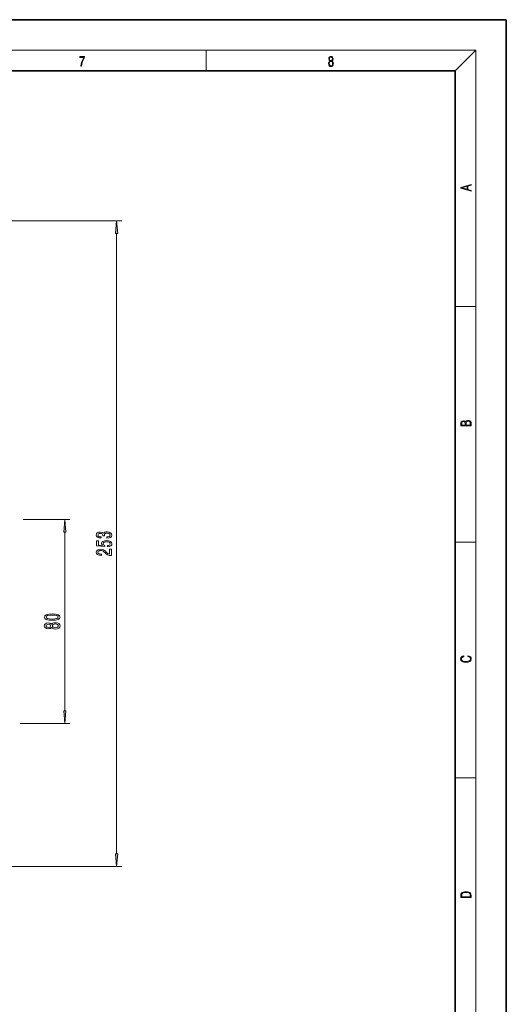
# Model space of a CAD drawing. Extents: x 0 to 420, y 0 to 297.
# Drawn here: x 325 to 420, y 104 to 297 of the extents above; entities that cross this region are included whole.
import ezdxf

# ---------------------------------------------------------------- set-up
doc = ezdxf.new("R2010")
doc.units = 0

msp = doc.modelspace()

# ---------------------------------------------------------------- linework, layer by layer
at = {"color": 7, "lineweight": 35}
for p, q in [((420, 297), (210, 297)), ((420, 0), (420, 297)), ((410, 287), (20, 287)), ((410, 10), (410, 287))]:
    msp.add_line(p, q, dxfattribs=at)
at = {"color": 7, "lineweight": 13}
for p, q in [((16, 291), (414, 291)), ((361.25, 287), (361.25, 291)), ((410, 287), (414, 291)), ((414, 6), (414, 291)), ((234.96, 257.62), (344.68, 257.62)), ((343.68, 133.61), (343.68, 255.13)), ((410, 240.83), (414, 240.83)), ((325.37, 199.12), (334.53, 199.12)), ((333.53, 161.61), (333.53, 196.63)), ((410, 194.67), (414, 194.67)), ((324.8, 159.12), (334.53, 159.12)), ((410, 148.5), (414, 148.5)), ((212.88, 131.12), (344.68, 131.12))]:
    msp.add_line(p, q, dxfattribs=at)
for points in [[(336.67, 287.87), (336.81, 287.87), (336.89, 288.35), (337.01, 288.79), (337.17, 289.2), (337.38, 289.59), (337.38, 289.76), (336.48, 289.76), (336.48, 289.6), (337.24, 289.6), (337.03, 289.21), (336.87, 288.79), (336.74, 288.35)], [(385.44, 288.9), (385.33, 288.82), (385.25, 288.71), (385.2, 288.57), (385.19, 288.41), (385.22, 288.16), (385.31, 287.98), (385.46, 287.86), (385.66, 287.82), (385.85, 287.86), (386, 287.98), (386.1, 288.16), (386.13, 288.41), (386.11, 288.57), (386.06, 288.71), (385.98, 288.82), (385.88, 288.9), (386.02, 289.08), (386.07, 289.32), (386.05, 289.52), (385.96, 289.68), (385.83, 289.78), (385.66, 289.82), (385.48, 289.78), (385.35, 289.68), (385.27, 289.52), (385.24, 289.32), (385.29, 289.08)], [(385.38, 289.31), (385.4, 289.46), (385.45, 289.57), (385.54, 289.64), (385.66, 289.67), (385.77, 289.64), (385.86, 289.57), (385.91, 289.46), (385.93, 289.31), (385.91, 289.17), (385.86, 289.06), (385.77, 288.99), (385.66, 288.97), (385.54, 288.99), (385.45, 289.06), (385.4, 289.17)], [(385.33, 288.4), (385.35, 288.58), (385.41, 288.71), (385.52, 288.79), (385.66, 288.82), (385.8, 288.79), (385.9, 288.71), (385.96, 288.58), (385.99, 288.41), (385.96, 288.23), (385.9, 288.09), (385.79, 288), (385.66, 287.97), (385.52, 288), (385.42, 288.09), (385.35, 288.23)], [(413.09, 263.42), (413.09, 263.57), (412.48, 263.74), (412.48, 264.41), (413.09, 264.58), (413.09, 264.73), (411.09, 264.16), (411.09, 263.99)], [(412.32, 263.78), (411.29, 264.07), (412.32, 264.37)], [(343.9, 255.13), (343.68, 257.62), (343.47, 255.13)], [(413.09, 217.41), (413.09, 217.82), (413.09, 218.09), (413.05, 218.26), (412.97, 218.35), (412.86, 218.43), (412.72, 218.47), (412.55, 218.49), (412.37, 218.47), (412.21, 218.41), (412.1, 218.32), (412.04, 218.2), (411.97, 218.29), (411.87, 218.36), (411.75, 218.41), (411.6, 218.42), (411.35, 218.37), (411.17, 218.24), (411.11, 218.09), (411.09, 217.9), (411.09, 217.41)], [(411.26, 217.88), (411.27, 218.06), (411.33, 218.18), (411.44, 218.26), (411.62, 218.28), (411.8, 218.25), (411.9, 218.18), (411.96, 218.05), (411.97, 217.87), (411.97, 217.55), (411.26, 217.55)], [(412.93, 217.55), (412.14, 217.55), (412.14, 217.96), (412.17, 218.13), (412.24, 218.25), (412.37, 218.32), (412.54, 218.35), (412.73, 218.32), (412.85, 218.25), (412.91, 218.13), (412.93, 217.95)], [(333.74, 196.63), (333.53, 199.12), (333.31, 196.63)], [(341.74, 195.43), (341.77, 195.43), (342.19, 195.47), (342.5, 195.59), (342.7, 195.78), (342.77, 196.04), (342.7, 196.31), (342.51, 196.51), (342.2, 196.64), (341.82, 196.68), (341.56, 196.66), (341.35, 196.61), (341.19, 196.51), (341.08, 196.39), (340.84, 196.56), (340.47, 196.62), (340.13, 196.58), (339.88, 196.47), (339.72, 196.29), (339.66, 196.04), (339.73, 195.8), (339.92, 195.62), (340.22, 195.51), (340.63, 195.47), (340.66, 195.47), (340.66, 195.7), (340.38, 195.72), (340.18, 195.79), (340.06, 195.9), (340.02, 196.05), (340.05, 196.18), (340.14, 196.28), (340.29, 196.34), (340.49, 196.37), (340.7, 196.34), (340.84, 196.28), (340.93, 196.17), (340.96, 196.02), (340.95, 195.92), (341.29, 195.92), (341.28, 196.05), (341.32, 196.21), (341.43, 196.33), (341.59, 196.41), (341.82, 196.43), (342.07, 196.4), (342.25, 196.33), (342.37, 196.21), (342.41, 196.05), (342.36, 195.89), (342.23, 195.77), (342.03, 195.69), (341.74, 195.67)], [(341.9, 193.73), (342.26, 193.78), (342.53, 193.91), (342.71, 194.1), (342.77, 194.34), (342.69, 194.6), (342.48, 194.8), (342.14, 194.93), (341.71, 194.98), (341.31, 194.94), (340.99, 194.81), (340.79, 194.62), (340.72, 194.37), (340.77, 194.17), (340.91, 194.02), (340.1, 194.09), (340.1, 194.88), (339.75, 194.88), (339.75, 193.92), (341.34, 193.78), (341.34, 193.99), (341.14, 194.14), (341.06, 194.33), (341.11, 194.49), (341.25, 194.62), (341.46, 194.7), (341.73, 194.73), (342.01, 194.7), (342.22, 194.62), (342.35, 194.49), (342.4, 194.33), (342.37, 194.19), (342.27, 194.08), (342.11, 194.01), (341.9, 193.97)], [(342.68, 192.02), (342.68, 193.26), (342.31, 193.26), (342.31, 192.28), (342.11, 192.34), (341.94, 192.43), (341.63, 192.72), (341.5, 192.87), (341.32, 193.04), (341.1, 193.17), (340.85, 193.24), (340.56, 193.26), (340.19, 193.22), (339.91, 193.1), (339.73, 192.91), (339.66, 192.67), (339.74, 192.42), (339.94, 192.23), (340.26, 192.11), (340.69, 192.07), (340.75, 192.07), (340.75, 192.3), (340.72, 192.3), (340.42, 192.33), (340.21, 192.4), (340.07, 192.51), (340.02, 192.66), (340.06, 192.81), (340.17, 192.92), (340.34, 192.99), (340.55, 193.02), (340.75, 193), (340.92, 192.95), (341.07, 192.87), (341.2, 192.75), (341.34, 192.6), (341.6, 192.34), (341.89, 192.17), (342.23, 192.06), (342.67, 192.02)], [(331.06, 179.35), (331.74, 179.39), (332.22, 179.51), (332.52, 179.7), (332.61, 179.97), (332.52, 180.24), (332.22, 180.43), (331.74, 180.55), (331.06, 180.6), (330.39, 180.55), (330.12, 180.5), (329.9, 180.43), (329.6, 180.24), (329.5, 179.97), (329.6, 179.7), (329.9, 179.51), (330.39, 179.39)], [(331.06, 179.6), (330.54, 179.62), (330.16, 179.68), (329.94, 179.8), (329.86, 179.97), (329.94, 180.14), (330.16, 180.26), (330.54, 180.33), (331.06, 180.35), (331.59, 180.33), (331.96, 180.26), (332.18, 180.14), (332.26, 179.97), (332.18, 179.8), (331.96, 179.68), (331.59, 179.62)], [(330.91, 177.94), (331.03, 177.81), (331.2, 177.72), (331.41, 177.66), (331.67, 177.64), (332.05, 177.68), (332.35, 177.8), (332.54, 178), (332.61, 178.26), (332.54, 178.52), (332.35, 178.72), (332.05, 178.84), (331.67, 178.88), (331.41, 178.86), (331.2, 178.81), (331.03, 178.71), (330.91, 178.58), (330.81, 178.69), (330.66, 178.76), (330.49, 178.8), (330.28, 178.82), (329.97, 178.78), (329.72, 178.67), (329.56, 178.49), (329.5, 178.26), (329.56, 178.03), (329.72, 177.85), (329.97, 177.74), (330.28, 177.7), (330.49, 177.71), (330.66, 177.76)], [(330.31, 177.95), (330.12, 177.97), (329.98, 178.03), (329.88, 178.13), (329.85, 178.26), (329.88, 178.39), (329.98, 178.49), (330.12, 178.55), (330.31, 178.58), (330.51, 178.55), (330.66, 178.49), (330.76, 178.39), (330.79, 178.26), (330.75, 178.13), (330.66, 178.03), (330.51, 177.97)], [(331.66, 177.89), (331.43, 177.91), (331.25, 177.99), (331.14, 178.11), (331.1, 178.26), (331.14, 178.41), (331.25, 178.53), (331.43, 178.61), (331.66, 178.63), (331.9, 178.61), (332.09, 178.53), (332.21, 178.41), (332.25, 178.26), (332.21, 178.11), (332.09, 177.99), (331.9, 177.91)], [(412.44, 172.23), (412.67, 172.19), (412.84, 172.1), (412.95, 171.96), (412.98, 171.78), (412.93, 171.56), (412.75, 171.4), (412.47, 171.3), (412.09, 171.26), (411.71, 171.3), (411.43, 171.4), (411.26, 171.56), (411.2, 171.78), (411.24, 171.95), (411.33, 172.08), (411.48, 172.18), (411.68, 172.22), (411.68, 172.36), (411.42, 172.31), (411.22, 172.19), (411.09, 172.01), (411.04, 171.78), (411.11, 171.5), (411.2, 171.39), (411.32, 171.3), (411.65, 171.16), (411.85, 171.13), (412.09, 171.12), (412.33, 171.13), (412.54, 171.16), (412.87, 171.29), (413.08, 171.5), (413.15, 171.77), (413.1, 172.01), (412.96, 172.2), (412.74, 172.32), (412.44, 172.37)], [(333.31, 161.61), (333.53, 159.12), (333.74, 161.61)], [(343.47, 133.61), (343.68, 131.12), (343.9, 133.61)], [(411.09, 125.37), (411.09, 125.02), (413.09, 125.02), (413.09, 125.43), (413.08, 125.68), (413.01, 125.88), (412.87, 126.01), (412.67, 126.11), (412.41, 126.17), (412.09, 126.19), (411.79, 126.17), (411.54, 126.12), (411.35, 126.03), (411.2, 125.91), (411.11, 125.71), (411.09, 125.47)], [(412.93, 125.15), (411.26, 125.15), (411.26, 125.43), (411.27, 125.66), (411.35, 125.83), (411.47, 125.93), (411.63, 125.99), (411.84, 126.04), (412.09, 126.05), (412.36, 126.04), (412.58, 125.99), (412.74, 125.92), (412.85, 125.82), (412.92, 125.66), (412.93, 125.44)]]:
    msp.add_lwpolyline(points, close=True, dxfattribs=at)
for points in [[(343.9, 255.13), (343.68, 257.62), (343.9, 255.13), (343.47, 255.13)], [(333.74, 196.63), (333.53, 199.12), (333.74, 196.63), (333.31, 196.63)], [(333.31, 161.61), (333.53, 159.12), (333.31, 161.61), (333.74, 161.61)], [(343.47, 133.61), (343.68, 131.12), (343.47, 133.61), (343.9, 133.61)]]:
    msp.add_solid(points, dxfattribs=at)

doc.saveas('drawing.dxf')
